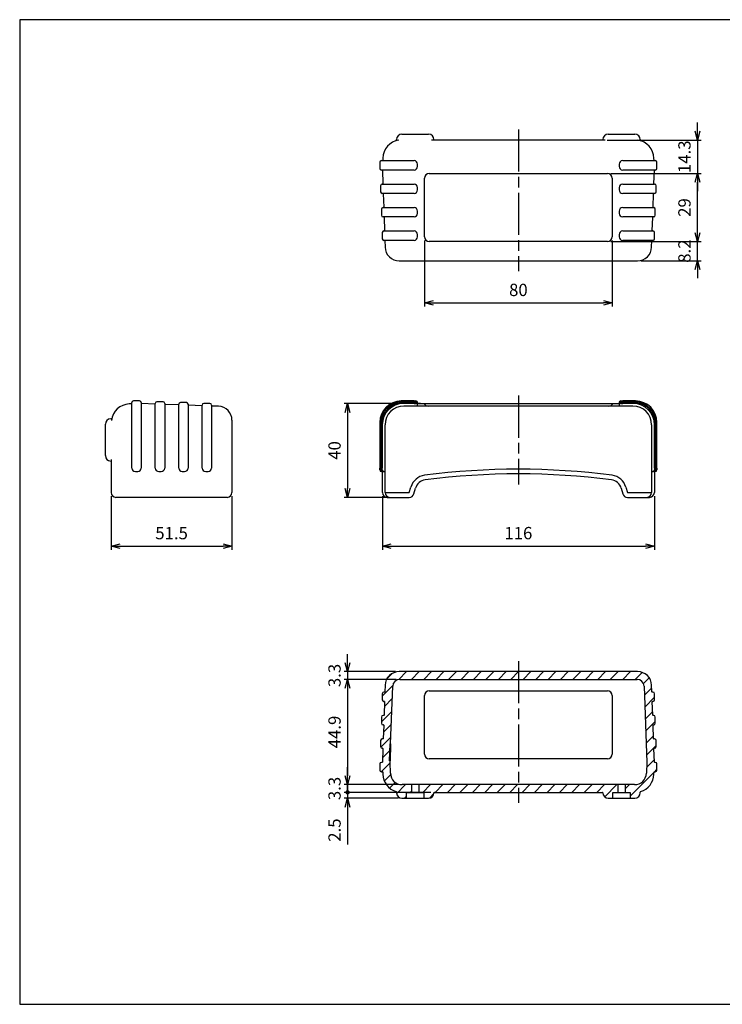
# Model space of a CAD drawing. Units: millimetres. Extents: x 0 to 604, y 0 to 420.
# Drawn here: x 0 to 300, y 0 to 420 of the extents above; entities that cross this region are included whole.
import ezdxf

# ---------------------------------------------------------------- set-up
doc = ezdxf.new("R2010")
doc.units = ezdxf.units.MM
doc.header["$LTSCALE"] = 1.5
doc.linetypes.add('AM_ISO08W050', pattern=[18, 12, -1.5, 3, -1.5])
for name, color, linetype, lineweight in [('AM_5', 3, 'Continuous', 25), ('AM_7', 4, 'AM_ISO08W050', 25), ('AM_8', 1, 'Continuous', 25), ('ｼﾘｺﾝﾌﾟﾛﾃｸﾀｰ', 7, 'Continuous', 25)]:
    doc.layers.add(name, color=color, linetype=linetype, lineweight=lineweight)
doc.styles.get("Standard").update_dxf_attribs({"font": 'ISOCP.SHX', "bigfont": 'EXTFONT.SHX'})
doc.dimstyles.new('AM_ISO$0', dxfattribs={"dimtxt": 3.5, "dimasz": 2.5, "dimexe": 1, "dimexo": 1, "dimgap": 1.5, "dimtad": 1, "dimdsep": 46, "dimtxsty": 'Standard', "dimblk": 'OPEN30', "dimcen": 0, "dimclrd": 3, "dimclre": 3, "dimclrt": 2, "dimadec": 0, "dimazin": 2, "dimtp": 0.1, "dimtm": 0.1, "dimtfac": 0.71, "dimtmove": 0, "dimatfit": 3, "dimldrblk": 'OPEN30', "dimfxl": 0, "dimlwd": -1, "dimlwe": -1, "dimarcsym": 0})
pattern_1 = [(225, (1167.1208, 258.3243), (2.65165, -2.65165), [])]

# ---------------------------------------------------------------- blocks, each defined once
blk = doc.blocks.new('TK-A3')
blk.add_lwpolyline([(0, 0), (403, 0), (403, 280), (0, 280)], close=True)
blk = doc.blocks.new('_Open30')
at = {"color": 0, "linetype": 'ByBlock', "lineweight": -2}
for p, q in [((-1, 0.27), (0, 0)), ((0, 0), (-1, -0.27)), ((0, 0), (-1, 0))]:
    blk.add_line(p, q, dxfattribs=at)
blk = doc.blocks.new('*D14')
at = {"layer": 'AM_5', "color": 3}
for p, q in [((170.93, 256.25), (138.35, 256.25)), ((139.85, 252.5), (139.85, 220)), ((156.35, 216.25), (138.35, 216.25))]:
    blk.add_line(p, q, dxfattribs=at)
at = {"layer": 'Defpoints', "color": 0}
for p in [(172.43, 256.25), (139.85, 216.25), (157.85, 216.25)]:
    blk.add_point(p, dxfattribs=at)
at = {"layer": 'AM_5', "color": 3, "xscale": 3.75, "yscale": 3.75, "zscale": 3.75}
for p, rotation in [((139.85, 256.25), 90), ((139.85, 216.25), 270)]:
    blk.add_blockref('_Open30', p, dxfattribs=dict(at, rotation=rotation))
at = {"layer": 'AM_5', "color": 2, "insert": (134.97, 236.25), "char_height": 5.25, "attachment_point": 5, "rotation": 90}
blk.add_mtext('40', dxfattribs=at)
blk = doc.blocks.new('*D15')
at = {"layer": 'AM_5', "color": 3}
for p, q in [((154.7, 216.75), (154.7, 193.93)), ((270.7, 216.75), (270.7, 193.93)), ((158.45, 195.43), (266.95, 195.43))]:
    blk.add_line(p, q, dxfattribs=at)
at = {"layer": 'Defpoints', "color": 0}
for p in [(154.7, 218.25), (270.7, 218.25), (270.7, 195.43)]:
    blk.add_point(p, dxfattribs=at)
at = {"layer": 'AM_5', "color": 3, "xscale": 3.75, "yscale": 3.75, "zscale": 3.75, "rotation": 180}
blk.add_blockref('_Open30', (154.7, 195.43), dxfattribs=at)
at = {"layer": 'AM_5', "color": 3, "xscale": 3.75, "yscale": 3.75, "zscale": 3.75}
blk.add_blockref('_Open30', (270.7, 195.43), dxfattribs=at)
at = {"layer": 'AM_5', "color": 2, "insert": (212.7, 200.31), "char_height": 5.25, "attachment_point": 5}
blk.add_mtext('116', dxfattribs=at)
blk = doc.blocks.new('*D22')
at = {"layer": 'AM_5', "color": 3}
for p, q in [((172.7, 325.88), (172.7, 297.68)), ((252.7, 325.88), (252.7, 297.68)), ((176.45, 299.18), (248.95, 299.18))]:
    blk.add_line(p, q, dxfattribs=at)
at = {"layer": 'Defpoints', "color": 0}
for p in [(172.7, 327.38), (252.7, 327.38), (252.7, 299.18)]:
    blk.add_point(p, dxfattribs=at)
at = {"layer": 'AM_5', "color": 3, "xscale": 3.75, "yscale": 3.75, "zscale": 3.75, "rotation": 180}
blk.add_blockref('_Open30', (172.7, 299.18), dxfattribs=at)
at = {"layer": 'AM_5', "color": 3, "xscale": 3.75, "yscale": 3.75, "zscale": 3.75}
blk.add_blockref('_Open30', (252.7, 299.18), dxfattribs=at)
at = {"layer": 'AM_5', "color": 2, "insert": (212.7, 304.05), "char_height": 5.25, "attachment_point": 5}
blk.add_mtext('80', dxfattribs=at)
blk = doc.blocks.new('*D23')
at = {"layer": 'AM_5', "color": 3}
for p, q in [((289.1, 372.43), (289.1, 376.18)), ((250.53, 368.68), (290.6, 368.68)), ((289.1, 368.68), (289.1, 354.38)), ((252.2, 354.38), (290.6, 354.38)), ((289.1, 350.63), (289.1, 346.88))]:
    blk.add_line(p, q, dxfattribs=at)
at = {"layer": 'Defpoints', "color": 0}
for p in [(249.03, 368.68), (250.7, 354.38), (289.1, 354.38)]:
    blk.add_point(p, dxfattribs=at)
at = {"layer": 'AM_5', "color": 3, "xscale": 3.75, "yscale": 3.75, "zscale": 3.75}
for p, rotation in [((289.1, 368.68), 270), ((289.1, 354.38), 90)]:
    blk.add_blockref('_Open30', p, dxfattribs=dict(at, rotation=rotation))
at = {"layer": 'AM_5', "color": 2, "insert": (284.22, 361.53), "char_height": 5.25, "attachment_point": 5, "rotation": 90}
blk.add_mtext('14.3', dxfattribs=at)
blk = doc.blocks.new('*D24')
at = {"layer": 'AM_5', "color": 3}
for p, q in [((252.2, 354.38), (290.6, 354.38)), ((289.1, 329.13), (289.1, 350.63)), ((252.2, 325.38), (290.6, 325.38))]:
    blk.add_line(p, q, dxfattribs=at)
at = {"layer": 'Defpoints', "color": 0}
for p in [(250.7, 354.38), (289.1, 354.38), (250.7, 325.38)]:
    blk.add_point(p, dxfattribs=at)
at = {"layer": 'AM_5', "color": 3, "xscale": 3.75, "yscale": 3.75, "zscale": 3.75}
for p, rotation in [((289.1, 354.38), 90), ((289.1, 325.38), 270)]:
    blk.add_blockref('_Open30', p, dxfattribs=dict(at, rotation=rotation))
at = {"layer": 'AM_5', "color": 2, "insert": (284.22, 339.88), "char_height": 5.25, "attachment_point": 5, "rotation": 90}
blk.add_mtext('29', dxfattribs=at)
blk = doc.blocks.new('*D25')
at = {"layer": 'AM_5', "color": 3}
for p, q in [((289.1, 329.13), (289.1, 332.88)), ((252.2, 325.38), (290.6, 325.38)), ((289.1, 317.18), (289.1, 325.38)), ((265.05, 317.18), (290.6, 317.18)), ((289.1, 313.43), (289.1, 309.68))]:
    blk.add_line(p, q, dxfattribs=at)
at = {"layer": 'Defpoints', "color": 0}
for p in [(250.7, 325.38), (289.1, 325.38), (263.55, 317.18)]:
    blk.add_point(p, dxfattribs=at)
at = {"layer": 'AM_5', "color": 3, "xscale": 3.75, "yscale": 3.75, "zscale": 3.75}
for p, rotation in [((289.1, 325.38), 270), ((289.1, 317.18), 90)]:
    blk.add_blockref('_Open30', p, dxfattribs=dict(at, rotation=rotation))
at = {"layer": 'AM_5', "color": 2, "insert": (284.22, 321.28), "char_height": 5.25, "attachment_point": 5, "rotation": 90}
blk.add_mtext('8.2', dxfattribs=at)
blk = doc.blocks.new('*D30')
at = {"layer": 'AM_5', "color": 3}
for p, q in [((139.85, 145.66), (139.85, 149.41)), ((160.34, 141.91), (138.35, 141.91)), ((160.58, 138.61), (138.35, 138.61)), ((139.85, 141.91), (139.85, 138.61)), ((139.85, 134.86), (139.85, 131.11))]:
    blk.add_line(p, q, dxfattribs=at)
at = {"layer": 'Defpoints', "color": 0}
for p in [(139.85, 138.61), (161.84, 141.91), (162.08, 138.61)]:
    blk.add_point(p, dxfattribs=at)
at = {"layer": 'AM_5', "color": 3, "xscale": 3.75, "yscale": 3.75, "zscale": 3.75}
for p, rotation in [((139.85, 141.91), 270), ((139.85, 138.61), 90)]:
    blk.add_blockref('_Open30', p, dxfattribs=dict(at, rotation=rotation))
at = {"layer": 'AM_5', "color": 2, "insert": (134.97, 140.26), "char_height": 5.25, "attachment_point": 5, "rotation": 90}
blk.add_mtext('3.3', dxfattribs=at)
blk = doc.blocks.new('*D31')
at = {"layer": 'AM_5', "color": 3}
for p, q in [((160.58, 138.61), (138.35, 138.61)), ((139.85, 134.86), (139.85, 97.46)), ((161.61, 93.71), (138.35, 93.71))]:
    blk.add_line(p, q, dxfattribs=at)
at = {"layer": 'Defpoints', "color": 0}
for p in [(162.08, 138.61), (139.85, 93.71), (163.11, 93.71)]:
    blk.add_point(p, dxfattribs=at)
at = {"layer": 'AM_5', "color": 3, "xscale": 3.75, "yscale": 3.75, "zscale": 3.75}
for p, rotation in [((139.85, 138.61), 90), ((139.85, 93.71), 270)]:
    blk.add_blockref('_Open30', p, dxfattribs=dict(at, rotation=rotation))
at = {"layer": 'AM_5', "color": 2, "insert": (134.97, 116.16), "char_height": 5.25, "attachment_point": 5, "rotation": 90}
blk.add_mtext('44.9', dxfattribs=at)
blk = doc.blocks.new('GENDOT')
blk.add_line((0, 0), (-1, 0))
blk.add_lwpolyline([(-0.125, 0, 0.25, 0.25, 1), (0.125, 0, 0.25, 0.25, 1)], format="xyseb", close=True)
blk = doc.blocks.new('*D32')
at = {"layer": 'AM_5', "color": 3}
for p, q in [((139.85, 97.46), (139.85, 101.21)), ((161.61, 93.71), (138.35, 93.71)), ((139.85, 93.71), (139.85, 90.41)), ((175.4, 90.41), (138.35, 90.41)), ((139.85, 86.66), (139.85, 82.91))]:
    blk.add_line(p, q, dxfattribs=at)
at = {"layer": 'Defpoints', "color": 0}
for p in [(163.11, 93.71), (139.85, 90.41), (176.9, 90.41)]:
    blk.add_point(p, dxfattribs=at)
at = {"layer": 'AM_5', "color": 3, "xscale": 3.75, "yscale": 3.75, "zscale": 3.75}
for name, p, rotation in [('_Open30', (139.85, 93.71), 270), ('GENDOT', (139.85, 90.41), 90)]:
    blk.add_blockref(name, p, dxfattribs=dict(at, rotation=rotation))
at = {"layer": 'AM_5', "color": 2, "insert": (134.97, 92.06), "char_height": 5.25, "attachment_point": 5, "rotation": 90}
blk.add_mtext('3.3', dxfattribs=at)
blk = doc.blocks.new('*D33')
at = {"layer": 'AM_5', "color": 3}
for p, q in [((139.85, 94.16), (139.85, 97.91)), ((175.4, 90.41), (138.35, 90.41)), ((139.85, 90.41), (139.85, 87.91)), ((161.5, 87.91), (138.35, 87.91)), ((139.85, 84.16), (139.85, 68.21))]:
    blk.add_line(p, q, dxfattribs=at)
at = {"layer": 'Defpoints', "color": 0}
for p in [(176.9, 90.41), (139.85, 87.91), (163, 87.91)]:
    blk.add_point(p, dxfattribs=at)
at = {"layer": 'AM_5', "color": 3, "xscale": 3.75, "yscale": 3.75, "zscale": 3.75}
for name, p, rotation in [('GENDOT', (139.85, 90.41), 270), ('_Open30', (139.85, 87.91), 90)]:
    blk.add_blockref(name, p, dxfattribs=dict(at, rotation=rotation))
at = {"layer": 'AM_5', "color": 2, "insert": (134.97, 74.31), "char_height": 5.25, "attachment_point": 5, "rotation": 90}
blk.add_mtext('2.5', dxfattribs=at)
blk = doc.blocks.new('*D34')
at = {"layer": 'AM_5', "color": 3}
for p, q in [((39.04, 216.75), (39.04, 193.93)), ((90.54, 216.75), (90.54, 193.93)), ((42.79, 195.43), (86.79, 195.43))]:
    blk.add_line(p, q, dxfattribs=at)
at = {"layer": 'Defpoints', "color": 0}
for p in [(39.04, 218.25), (90.54, 218.25), (90.54, 195.43)]:
    blk.add_point(p, dxfattribs=at)
at = {"layer": 'AM_5', "color": 3, "xscale": 3.75, "yscale": 3.75, "zscale": 3.75, "rotation": 180}
blk.add_blockref('_Open30', (39.04, 195.43), dxfattribs=at)
at = {"layer": 'AM_5', "color": 3, "xscale": 3.75, "yscale": 3.75, "zscale": 3.75}
blk.add_blockref('_Open30', (90.54, 195.43), dxfattribs=at)
at = {"layer": 'AM_5', "color": 2, "insert": (64.79, 200.31), "char_height": 5.25, "attachment_point": 5}
blk.add_mtext('51.5', dxfattribs=at)

msp = doc.modelspace()

# ---------------------------------------------------------------- hatches: boundary and pattern name
at = {"layer": 'AM_8'}
h = msp.add_hatch(dxfattribs=at)
h.set_pattern_fill('_U', color=256, scale=3.75, angle=225, style=0, pattern_type=0)
h.set_pattern_definition(pattern_1)
edge = h.paths.add_edge_path()
edge.add_line((258.196, 93.707), (258.196, 90.407))
edge.add_line((258.196, 90.407), (260.446, 90.407))
edge.add_line((260.446, 90.407), (260.446, 87.907))
edge.add_line((260.446, 87.907), (262.196, 87.907))
edge.add_arc((262.196, 90.407), 2.5, 270, 350.40593)
edge.add_arc((265.154, 89.907), 0.5, 468.11957, 530.40593, ccw=False)
edge.add_arc((262.511, 97.986), 8, 288.11957, 358)
edge.add_line((270.506, 97.706), (270.555, 99.111))
edge.add_arc((270.655, 99.107), 0.1, 450, 538, ccw=False)
edge.add_line((270.655, 99.207), (271.116, 99.207))
edge.add_arc((271.116, 99.907), 0.7, 270, 360)
edge.add_line((271.816, 99.907), (271.816, 102.507))
edge.add_arc((271.116, 102.507), 0.7, 360, 450)
edge.add_line((271.116, 103.207), (270.791, 103.207))
edge.add_arc((270.791, 103.307), 0.1, 182, 270, ccw=False)
edge.add_line((270.691, 103.304), (270.489, 109.104))
edge.add_arc((270.589, 109.107), 0.1, 90, 182, ccw=False)
edge.add_line((270.589, 109.207), (270.766, 109.207))
edge.add_arc((270.766, 109.907), 0.7, 270, 360)
edge.add_line((271.466, 109.907), (271.466, 112.507))
edge.add_arc((270.766, 112.507), 0.7, 360, 450)
edge.add_line((270.766, 113.207), (270.442, 113.207))
edge.add_arc((270.442, 113.307), 0.1, 182, 270, ccw=False)
edge.add_line((270.342, 113.304), (270.139, 119.104))
edge.add_arc((270.239, 119.107), 0.1, 90, 182, ccw=False)
edge.add_line((270.239, 119.207), (270.416, 119.207))
edge.add_arc((270.416, 119.907), 0.7, 270, 360)
edge.add_line((271.116, 119.907), (271.116, 122.507))
edge.add_arc((270.416, 122.507), 0.7, 360, 450)
edge.add_line((270.416, 123.207), (270.093, 123.207))
edge.add_arc((270.093, 123.307), 0.1, 182, 270, ccw=False)
edge.add_line((269.993, 123.304), (269.79, 129.104))
edge.add_arc((269.89, 129.107), 0.1, 90, 182, ccw=False)
edge.add_line((269.89, 129.207), (270.076, 129.207))
edge.add_arc((270.076, 129.907), 0.7, 270, 360)
edge.add_line((270.776, 129.907), (270.776, 132.507))
edge.add_arc((270.076, 132.507), 0.7, 360, 450)
edge.add_line((270.076, 133.207), (269.743, 133.207))
edge.add_arc((269.743, 133.307), 0.1, 182, 270, ccw=False)
edge.add_line((269.643, 133.304), (269.545, 136.117))
edge.add_arc((263.549, 135.907), 6, 362, 450)
edge.add_line((263.549, 141.907), (161.844, 141.907))
edge.add_arc((161.844, 135.907), 6, 450, 538)
edge.add_line((155.847, 136.117), (155.749, 133.304))
edge.add_arc((155.649, 133.307), 0.1, 270, 358, ccw=False)
edge.add_line((155.649, 133.207), (155.316, 133.207))
edge.add_arc((155.316, 132.507), 0.7, 450, 540)
edge.add_line((154.616, 132.507), (154.616, 129.907))
edge.add_arc((155.316, 129.907), 0.7, 180, 270)
edge.add_line((155.316, 129.207), (155.502, 129.207))
edge.add_arc((155.502, 129.107), 0.1, 358, 450, ccw=False)
edge.add_line((155.602, 129.104), (155.4, 123.304))
edge.add_arc((155.3, 123.307), 0.1, 270, 358, ccw=False)
edge.add_line((155.3, 123.207), (154.976, 123.207))
edge.add_arc((154.976, 122.507), 0.7, 450, 540)
edge.add_line((154.276, 122.507), (154.276, 119.907))
edge.add_arc((154.976, 119.907), 0.7, 180, 270)
edge.add_line((154.976, 119.207), (155.153, 119.207))
edge.add_arc((155.153, 119.107), 0.1, 358, 450, ccw=False)
edge.add_line((155.253, 119.104), (155.051, 113.304))
edge.add_arc((154.951, 113.307), 0.1, 270, 358, ccw=False)
edge.add_line((154.951, 113.207), (154.626, 113.207))
edge.add_arc((154.626, 112.507), 0.7, 450, 540)
edge.add_line((153.926, 112.507), (153.926, 109.907))
edge.add_arc((154.626, 109.907), 0.7, 180, 270)
edge.add_line((154.626, 109.207), (154.804, 109.207))
edge.add_arc((154.804, 109.107), 0.1, 358, 450, ccw=False)
edge.add_line((154.904, 109.104), (154.701, 103.304))
edge.add_arc((154.601, 103.307), 0.1, 270, 358, ccw=False)
edge.add_line((154.601, 103.207), (154.276, 103.207))
edge.add_arc((154.276, 102.507), 0.7, 450, 540)
edge.add_line((153.576, 102.507), (153.576, 99.907))
edge.add_arc((154.276, 99.907), 0.7, 540, 630)
edge.add_line((154.276, 99.207), (154.738, 99.207))
edge.add_arc((154.738, 99.107), 0.1, 362, 450, ccw=False)
edge.add_line((154.838, 99.111), (154.887, 97.692))
edge.add_arc((162.882, 97.972), 8, 182, 251.5791)
edge.add_arc((160.196, 89.907), 0.5, 369.59407, 431.5791, ccw=False)
edge.add_arc((163.154, 90.407), 2.5, 189.59407, 270)
edge.add_line((163.154, 87.907), (164.946, 87.907))
edge.add_line((164.946, 87.907), (164.946, 90.407))
edge.add_line((164.946, 90.407), (167.196, 90.407))
edge.add_line((167.196, 90.407), (167.196, 93.707))
edge.add_line((167.196, 93.707), (163.107, 93.707))
edge.add_arc((163.107, 98.707), 5, 182, 270, ccw=False)
edge.add_line((158.11, 98.533), (157.948, 103.15))
edge.add_line((157.948, 103.15), (157.948, 103.164))
edge.add_line((157.948, 103.164), (157.973, 103.875))
edge.add_line((157.973, 103.875), (157.773, 103.882))
edge.add_line((157.773, 103.882), (158.026, 111.104))
edge.add_line((158.026, 111.104), (158.225, 111.097))
edge.add_line((158.225, 111.097), (159.085, 135.712))
edge.add_arc((162.083, 135.607), 3, 450, 538, ccw=False)
edge.add_line((162.083, 138.607), (263.309, 138.607))
edge.add_arc((263.309, 135.607), 3, 362, 450, ccw=False)
edge.add_line((266.307, 135.712), (267.444, 103.164))
edge.add_line((267.444, 103.164), (267.444, 103.15))
edge.add_line((267.444, 103.15), (267.283, 98.533))
edge.add_arc((262.286, 98.707), 5, 270, 358, ccw=False)
edge.add_line((262.286, 93.707), (258.196, 93.707))
h = msp.add_hatch(dxfattribs=at)
h.set_pattern_fill('_U', color=256, scale=3.75, angle=225, style=0, pattern_type=0)
h.set_pattern_definition(pattern_1)
edge = h.paths.add_edge_path()
edge.add_line((170.196, 90.407), (172.446, 90.407))
edge.add_line((172.446, 90.407), (172.446, 87.907))
edge.add_line((172.446, 87.907), (174.238, 87.907))
edge.add_arc((174.238, 90.407), 2.5, 270, 350.40593)
edge.add_arc((177.196, 89.907), 0.5, 450, 530.40593, ccw=False)
edge.add_line((177.196, 90.407), (248.238, 90.407))
edge.add_arc((248.238, 89.907), 0.5, 369.59407, 450, ccw=False)
edge.add_arc((251.196, 90.407), 2.5, 189.59407, 270)
edge.add_line((251.196, 87.907), (252.946, 87.907))
edge.add_line((252.946, 87.907), (252.946, 90.407))
edge.add_line((252.946, 90.407), (255.196, 90.407))
edge.add_line((255.196, 90.407), (255.196, 93.707))
edge.add_line((255.196, 93.707), (170.196, 93.707))
edge.add_line((170.196, 93.707), (170.196, 90.407))

# ---------------------------------------------------------------- linework, layer by layer
at = {"layer": 'AM_7'}
for p, q in [((212.723, 373.176), (212.694, 312.676)), ((212.696, 259.695), (212.696, 221.751)), ((212.696, 146.407), (212.696, 85.907))]:
    msp.add_line(p, q, dxfattribs=at)
at = {"layer": 'ｼﾘｺﾝﾌﾟﾛﾃｸﾀｰ'}
for p, q in [((162.996, 371.176), (174.396, 371.176)), ((250.996, 371.176), (262.396, 371.176)), ((160.696, 368.526), (160.696, 368.876)), ((249.702, 368.676), (175.691, 368.676)), ((264.696, 368.876), (264.696, 368.526)), ((153.576, 359.176), (153.576, 356.576)), ((154.276, 359.876), (168.196, 359.876)), ((154.872, 360.955), (154.838, 359.973)), ((169.696, 357.376), (169.696, 358.376)), ((255.696, 358.376), (255.696, 357.376)), ((257.196, 359.876), (271.116, 359.876)), ((270.555, 359.973), (270.521, 360.955)), ((271.816, 356.576), (271.816, 359.176)), ((168.196, 355.876), (154.276, 355.876)), ((154.701, 355.78), (154.904, 349.98)), ((174.696, 354.376), (250.696, 354.376)), ((271.116, 355.876), (257.196, 355.876)), ((270.489, 349.98), (270.691, 355.78)), ((153.926, 349.176), (153.926, 346.576)), ((154.626, 349.876), (168.196, 349.876)), ((172.696, 327.376), (172.696, 352.376)), ((252.696, 352.376), (252.696, 327.376)), ((257.196, 349.876), (270.766, 349.876)), ((271.466, 346.576), (271.466, 349.176)), ((168.196, 345.876), (154.626, 345.876)), ((155.051, 345.78), (155.253, 339.98)), ((169.696, 347.376), (169.696, 348.376)), ((255.696, 348.376), (255.696, 347.376)), ((270.766, 345.876), (257.196, 345.876)), ((270.139, 339.98), (270.342, 345.78)), ((154.276, 339.176), (154.276, 336.576)), ((154.976, 339.876), (168.196, 339.876)), ((169.696, 337.376), (169.696, 338.376)), ((255.696, 338.376), (255.696, 337.376)), ((257.196, 339.876), (270.416, 339.876)), ((271.116, 336.576), (271.116, 339.176)), ((168.196, 335.876), (154.976, 335.876)), ((155.4, 335.78), (155.602, 329.98)), ((270.416, 335.876), (257.196, 335.876)), ((269.79, 329.98), (269.993, 335.78)), ((154.616, 329.176), (154.616, 326.576)), ((155.316, 329.876), (168.196, 329.876)), ((169.696, 327.376), (169.696, 328.376)), ((255.696, 328.376), (255.696, 327.376)), ((257.196, 329.876), (270.076, 329.876)), ((270.776, 326.576), (270.776, 329.176)), ((168.196, 325.876), (155.316, 325.876)), ((155.749, 325.78), (155.847, 322.967)), ((250.696, 325.376), (174.696, 325.376)), ((270.076, 325.876), (257.196, 325.876)), ((269.545, 322.967), (269.643, 325.78)), ((161.844, 317.176), (263.549, 317.176)), ((47.836, 228.751), (47.836, 256.68)), ((51.136, 257.38), (48.536, 257.38)), ((51.836, 256.68), (51.836, 228.751)), ((57.733, 256.044), (51.933, 256.246)), ((57.836, 228.751), (57.836, 256.33)), ((61.136, 257.03), (58.536, 257.03)), ((61.836, 256.33), (61.836, 228.751)), ((71.136, 256.68), (68.536, 256.68)), ((81.136, 256.33), (78.536, 256.33)), ((168.196, 257.349), (162.696, 257.349)), ((168.196, 256.999), (163.046, 256.999)), ((168.196, 256.649), (163.396, 256.649)), ((168.196, 256.299), (163.746, 256.299)), ((168.196, 257.349), (168.996, 257.349)), ((168.196, 256.999), (168.996, 256.999)), ((168.196, 256.649), (168.996, 256.649)), ((168.196, 256.299), (168.996, 256.299)), ((169.696, 256.301), (169.696, 256.649)), ((169.696, 256.088), (169.696, 256.299)), ((169.696, 256.251), (255.696, 256.251)), ((255.696, 256.649), (255.696, 256.301)), ((255.696, 256.299), (255.696, 256.088)), ((256.396, 257.349), (257.196, 257.349)), ((256.396, 256.999), (257.196, 256.999)), ((256.396, 256.649), (257.196, 256.649)), ((256.396, 256.299), (257.196, 256.299)), ((262.696, 257.349), (257.196, 257.349)), ((262.346, 256.999), (257.196, 256.999)), ((261.996, 256.649), (257.196, 256.649)), ((261.646, 256.299), (257.196, 256.299)), ((47.74, 256.11), (46.757, 256.076)), ((67.733, 255.694), (61.933, 255.897)), ((67.836, 228.751), (67.836, 255.98)), ((71.836, 255.98), (71.836, 228.751)), ((77.733, 255.345), (71.933, 255.548)), ((77.836, 228.751), (77.836, 255.63)), ((81.836, 255.63), (81.836, 228.751)), ((84.746, 255.1), (81.933, 255.199)), ((261.546, 255.195), (163.846, 255.195)), ((169.696, 255.739), (169.696, 255.949)), ((169.696, 255.389), (169.696, 255.599)), ((255.696, 255.949), (255.696, 255.739)), ((255.696, 255.599), (255.696, 255.389)), ((39.053, 249.751), (38.836, 249.751)), ((90.536, 249.104), (90.536, 218.251)), ((153.596, 248.249), (153.596, 228.751)), ((153.946, 247.899), (153.946, 228.751)), ((271.446, 228.751), (271.446, 247.899)), ((271.796, 228.751), (271.796, 248.249)), ((36.536, 234.051), (36.536, 247.451)), ((154.296, 247.549), (154.296, 228.751)), ((154.646, 247.199), (154.646, 228.751)), ((155.846, 218.251), (155.846, 247.195)), ((269.546, 247.195), (269.546, 218.251)), ((270.746, 228.751), (270.746, 247.199)), ((271.096, 228.751), (271.096, 247.549)), ((39.036, 232.388), (39.036, 218.251)), ((49.336, 227.251), (50.336, 227.251)), ((59.336, 227.251), (60.336, 227.251)), ((69.336, 227.251), (70.336, 227.251)), ((79.336, 227.251), (80.336, 227.251)), ((153.596, 227.951), (153.596, 228.751)), ((153.946, 227.951), (153.946, 228.751)), ((154.296, 227.951), (154.296, 228.751)), ((154.296, 227.251), (154.614, 227.251)), ((154.646, 227.951), (154.646, 228.751)), ((154.696, 218.251), (154.696, 227.153)), ((154.996, 227.251), (155.209, 227.251)), ((155.346, 227.251), (155.558, 227.251)), ((269.799, 227.251), (270.046, 227.251)), ((270.149, 227.251), (270.396, 227.251)), ((270.696, 227.153), (270.696, 218.251)), ((270.746, 228.751), (270.746, 227.951)), ((270.779, 227.251), (271.096, 227.251)), ((271.096, 228.751), (271.096, 227.951)), ((271.446, 228.751), (271.446, 227.951)), ((271.796, 228.751), (271.796, 227.951)), ((166.188, 218.251), (166.875, 220.656)), ((168.111, 217.702), (168.798, 220.107)), ((256.595, 220.107), (257.282, 217.702)), ((258.518, 220.656), (259.205, 218.251)), ((88.536, 216.251), (41.036, 216.251)), ((155.846, 218.251), (166.188, 218.251)), ((156.696, 216.251), (166.188, 216.251)), ((259.205, 218.251), (269.546, 218.251)), ((259.205, 216.251), (268.696, 216.251)), ((263.549, 141.907), (161.844, 141.907)), ((162.083, 138.607), (263.309, 138.607)), ((155.847, 136.117), (155.749, 133.304)), ((158.225, 111.097), (159.085, 135.712)), ((266.307, 135.712), (267.444, 103.164)), ((269.643, 133.304), (269.545, 136.117)), ((154.616, 132.507), (154.616, 129.907)), ((155.649, 133.207), (155.316, 133.207)), ((172.696, 106.707), (172.696, 131.707)), ((174.696, 133.707), (250.696, 133.707)), ((252.696, 131.707), (252.696, 106.707)), ((270.076, 133.207), (269.743, 133.207)), ((270.776, 129.907), (270.776, 132.507)), ((155.316, 129.207), (155.502, 129.207)), ((155.602, 129.104), (155.4, 123.304)), ((269.993, 123.304), (269.79, 129.104)), ((269.89, 129.207), (270.076, 129.207)), ((154.276, 122.507), (154.276, 119.907)), ((155.3, 123.207), (154.976, 123.207)), ((270.416, 123.207), (270.093, 123.207)), ((271.116, 119.907), (271.116, 122.507)), ((154.976, 119.207), (155.153, 119.207)), ((155.253, 119.104), (155.051, 113.304)), ((270.342, 113.304), (270.139, 119.104)), ((270.239, 119.207), (270.416, 119.207)), ((153.926, 112.507), (153.926, 109.907)), ((154.951, 113.207), (154.626, 113.207)), ((154.626, 109.207), (154.804, 109.207)), ((157.773, 103.882), (158.026, 111.104)), ((158.208, 110.597), (157.991, 104.374)), ((158.026, 111.104), (158.225, 111.097)), ((158.225, 111.097), (158.208, 110.597)), ((270.766, 113.207), (270.442, 113.207)), ((270.589, 109.207), (270.766, 109.207)), ((271.466, 109.907), (271.466, 112.507)), ((154.904, 109.104), (154.701, 103.304)), ((270.691, 103.304), (270.489, 109.104)), ((153.576, 102.507), (153.576, 99.907)), ((154.601, 103.207), (154.276, 103.207)), ((157.973, 103.875), (157.773, 103.882)), ((157.948, 103.164), (157.973, 103.875)), ((157.948, 103.15), (157.948, 103.164)), ((158.11, 98.533), (157.948, 103.15)), ((157.991, 104.374), (157.973, 103.875)), ((250.696, 104.707), (174.696, 104.707)), ((267.444, 103.15), (267.283, 98.533)), ((267.444, 103.164), (267.444, 103.15)), ((271.116, 103.207), (270.791, 103.207)), ((271.816, 99.907), (271.816, 102.507)), ((154.276, 99.207), (154.738, 99.207)), ((154.838, 99.111), (154.872, 98.128)), ((270.521, 98.128), (270.555, 99.111)), ((270.655, 99.207), (271.116, 99.207)), ((262.286, 93.707), (163.107, 93.707)), ((167.196, 90.407), (167.196, 93.707)), ((170.196, 93.707), (170.196, 90.407)), ((255.196, 90.407), (255.196, 93.707)), ((258.196, 93.707), (258.196, 90.407)), ((160.696, 90.557), (160.696, 90.207)), ((164.946, 87.907), (164.946, 90.407)), ((164.946, 90.407), (170.196, 90.407)), ((170.196, 90.407), (172.446, 90.407)), ((172.446, 90.407), (172.446, 87.907)), ((176.896, 90.407), (248.496, 90.407)), ((252.946, 87.907), (252.946, 90.407)), ((252.946, 90.407), (260.446, 90.407)), ((260.446, 90.407), (260.446, 87.907)), ((264.696, 90.207), (264.696, 90.557)), ((162.996, 87.907), (174.396, 87.907)), ((250.996, 87.907), (262.396, 87.907))]:
    msp.add_line(p, q, dxfattribs=at)
at = {"layer": 'ｼﾘｺﾝﾌﾟﾛﾃｸﾀｰ', "flags": 128}
for points in [[(169.696, 256.088), (169.71, 256.038), (169.737, 256.009), (169.757, 255.998)], [(169.696, 255.739), (169.71, 255.689), (169.737, 255.659), (169.757, 255.649)], [(169.696, 255.389), (169.71, 255.339), (169.737, 255.31), (169.757, 255.3)], [(255.635, 255.998), (255.656, 256.009), (255.683, 256.038), (255.696, 256.088)], [(255.635, 255.649), (255.656, 255.659), (255.683, 255.689), (255.696, 255.739)], [(255.635, 255.3), (255.656, 255.31), (255.683, 255.34), (255.696, 255.389)], [(155.298, 227.191), (155.288, 227.211), (155.259, 227.238), (155.209, 227.251)], [(155.648, 227.191), (155.637, 227.211), (155.608, 227.238), (155.558, 227.251)], [(269.834, 227.251), (269.784, 227.238), (269.755, 227.211), (269.745, 227.191)], [(270.183, 227.251), (270.134, 227.238), (270.104, 227.211), (270.094, 227.191)]]:
    msp.add_lwpolyline(points, dxfattribs=at)
at = {"layer": 'ｼﾘｺﾝﾌﾟﾛﾃｸﾀｰ'}
for centre, radius, start, end in [((162.996, 368.876), 2.3, 90, 180), ((174.396, 368.876), 2.3, 0, 90), ((250.996, 368.876), 2.3, 90, 180), ((262.396, 368.876), 2.3, 0, 90), ((162.867, 360.676), 8, 98.16965, 178), ((160.496, 368.526), 0.2, 286.80503, 0), ((176.896, 368.876), 0.2, 180, 270), ((248.496, 368.876), 0.2, 270, 0), ((262.525, 360.676), 8, 2, 81.83035), ((264.896, 368.526), 0.2, 180, 253.19497), ((154.276, 359.176), 0.7, 90, 180), ((154.738, 359.976), 0.1, 270, 358), ((168.196, 358.376), 1.5, 0, 90), ((168.196, 357.376), 1.5, 270, 0), ((257.196, 358.376), 1.5, 90, 180), ((257.196, 357.376), 1.5, 180, 270), ((270.655, 359.976), 0.1, 182, 270), ((271.116, 359.176), 0.7, 0, 90), ((154.276, 356.576), 0.7, 180, 270), ((154.601, 355.776), 0.1, 2, 90), ((174.696, 352.376), 2, 90, 180), ((250.696, 352.376), 2, 0, 90), ((270.791, 355.776), 0.1, 90, 178), ((271.116, 356.576), 0.7, 270, 0), ((154.626, 349.176), 0.7, 90, 180), ((154.804, 349.976), 0.1, 270, 2), ((168.196, 348.376), 1.5, 0, 90), ((257.196, 348.376), 1.5, 90, 180), ((270.588, 349.976), 0.1, 178, 270), ((270.766, 349.176), 0.7, 0, 90), ((154.626, 346.576), 0.7, 180, 270), ((154.951, 345.776), 0.1, 2, 90), ((168.196, 347.376), 1.5, 270, 0), ((257.196, 347.376), 1.5, 180, 270), ((270.442, 345.776), 0.1, 90, 178), ((270.766, 346.576), 0.7, 270, 0), ((154.976, 339.176), 0.7, 90, 180), ((154.976, 336.576), 0.7, 180, 270), ((155.153, 339.976), 0.1, 270, 2), ((168.196, 338.376), 1.5, 0, 90), ((168.196, 337.376), 1.5, 270, 0), ((257.196, 338.376), 1.5, 90, 180), ((257.196, 337.376), 1.5, 180, 270), ((270.239, 339.976), 0.1, 178, 270), ((270.416, 339.176), 0.7, 0, 90), ((270.416, 336.576), 0.7, 270, 0), ((155.3, 335.776), 0.1, 2, 90), ((270.093, 335.776), 0.1, 90, 178), ((155.316, 329.176), 0.7, 90, 180), ((155.502, 329.976), 0.1, 270, 2), ((168.196, 328.376), 1.5, 0, 90), ((257.196, 328.376), 1.5, 90, 180), ((269.89, 329.976), 0.1, 178, 270), ((270.076, 329.176), 0.7, 0, 90), ((155.316, 326.576), 0.7, 180, 270), ((155.649, 325.776), 0.1, 2, 90), ((168.196, 327.376), 1.5, 270, 0), ((174.696, 327.376), 2, 180, 270), ((250.696, 327.376), 2, 270, 0), ((257.196, 327.376), 1.5, 180, 270), ((269.743, 325.776), 0.1, 90, 178), ((270.076, 326.576), 0.7, 270, 0), ((161.844, 323.176), 6, 182, 270), ((263.549, 323.176), 6, 270, 358), ((47.736, 256.21), 0.1, 272, 0), ((48.536, 256.68), 0.7, 90, 180), ((51.136, 256.68), 0.7, 0, 90), ((51.936, 256.346), 0.1, 180, 268), ((58.536, 256.33), 0.7, 90, 180), ((61.136, 256.33), 0.7, 0, 90), ((68.536, 255.98), 0.7, 90, 180), ((71.136, 255.98), 0.7, 0, 90), ((78.536, 255.63), 0.7, 90, 180), ((81.136, 255.63), 0.7, 0, 90), ((162.696, 248.249), 9.1, 90, 180), ((163.046, 247.899), 9.1, 90, 180), ((163.396, 247.549), 9.1, 90, 180), ((163.746, 247.199), 9.1, 90, 180), ((168.996, 256.649), 0.7, 0, 90), ((168.996, 256.299), 0.7, 0, 90), ((168.996, 255.949), 0.7, 0, 90), ((168.996, 255.599), 0.7, 0, 90), ((174.196, 257.195), 2, 208.14678, 270), ((251.196, 257.195), 2, 270, 331.85322), ((256.396, 256.649), 0.7, 90, 180), ((256.396, 256.299), 0.7, 90, 180), ((256.396, 255.949), 0.7, 90, 180), ((256.396, 255.599), 0.7, 90, 180), ((261.646, 247.199), 9.1, 0, 90), ((261.996, 247.549), 9.1, 0, 90), ((262.346, 247.899), 9.1, 0, 90), ((262.696, 248.249), 9.1, 0, 90), ((47.036, 248.081), 8, 92, 172.75796), ((57.736, 256.144), 0.1, 268, 0), ((61.936, 255.997), 0.1, 180, 268), ((67.736, 255.794), 0.1, 268, 0), ((71.936, 255.648), 0.1, 180, 268), ((77.736, 255.445), 0.1, 268, 0), ((81.936, 255.299), 0.1, 180, 268), ((84.536, 249.104), 6, 0, 88), ((163.846, 247.195), 8, 90, 180), ((261.546, 247.195), 8, 360, 90), ((38.836, 247.451), 2.3, 90, 180), ((39.053, 249.951), 0.2, 270, 346.8124), ((38.836, 234.051), 2.3, 180, 270), ((38.836, 231.551), 0.2, 0, 90), ((49.336, 228.751), 1.5, 180, 270), ((50.336, 228.751), 1.5, 270, 0), ((59.336, 228.751), 1.5, 180, 270), ((60.336, 228.751), 1.5, 270, 0), ((69.336, 228.751), 1.5, 180, 270), ((70.336, 228.751), 1.5, 270, 0), ((79.336, 228.751), 1.5, 180, 270), ((80.336, 228.751), 1.5, 270, 0), ((154.296, 227.951), 0.7, 180, 270), ((154.646, 227.951), 0.7, 180, 266.42543), ((154.996, 227.951), 0.7, 180, 270), ((154.596, 227.153), 0.1, 0, 86.42543), ((155.346, 227.951), 0.7, 180, 270), ((212.696, -83.415), 311.667, 82.62823, 97.37177), ((270.046, 227.951), 0.7, 270, 0), ((270.396, 227.951), 0.7, 270, 0), ((270.796, 227.153), 0.1, 93.57457, 180), ((270.746, 227.951), 0.7, 273.57457, 0), ((271.096, 227.951), 0.7, 270, 0), ((173.605, 218.733), 7, 97.37177, 164.0546), ((173.605, 218.733), 5, 97.37177, 164.0546), ((212.696, -83.415), 309.667, 82.62823, 97.37177), ((251.787, 218.733), 5, 15.9454, 82.62823), ((251.787, 218.733), 7, 15.9454, 82.62823), ((41.036, 218.251), 2, 180, 270), ((88.536, 218.251), 2, 270, 0), ((156.696, 218.251), 2, 180, 270), ((157.846, 218.251), 2, 180, 270), ((166.188, 218.251), 2, 270, 344.0546), ((259.205, 218.251), 2, 195.9454, 270), ((267.546, 218.251), 2, 270, 0), ((268.696, 218.251), 2, 270, 0), ((161.844, 135.907), 6, 90, 178), ((162.083, 135.607), 3, 90, 178), ((263.309, 135.607), 3, 2, 90), ((263.549, 135.907), 6, 2, 90), ((155.316, 132.507), 0.7, 90, 180), ((155.649, 133.307), 0.1, 270, 358), ((174.696, 131.707), 2, 90, 180), ((250.696, 131.707), 2, 0, 90), ((269.743, 133.307), 0.1, 182, 270), ((270.076, 132.507), 0.7, 0, 90), ((155.316, 129.907), 0.7, 180, 270), ((155.502, 129.107), 0.1, 358, 90), ((269.89, 129.107), 0.1, 90, 182), ((270.076, 129.907), 0.7, 270, 0), ((154.976, 122.507), 0.7, 90, 180), ((155.3, 123.307), 0.1, 270, 358), ((270.093, 123.307), 0.1, 182, 270), ((270.416, 122.507), 0.7, 0, 90), ((154.976, 119.907), 0.7, 180, 270), ((155.153, 119.107), 0.1, 358, 90), ((270.239, 119.107), 0.1, 90, 182), ((270.416, 119.907), 0.7, 270, 0), ((154.626, 112.507), 0.7, 90, 180), ((154.626, 109.907), 0.7, 180, 270), ((154.804, 109.107), 0.1, 358, 90), ((154.951, 113.307), 0.1, 270, 358), ((270.442, 113.307), 0.1, 182, 270), ((270.589, 109.107), 0.1, 90, 182), ((270.766, 112.507), 0.7, 0, 90), ((270.766, 109.907), 0.7, 270, 0), ((174.696, 106.707), 2, 180, 270), ((250.696, 106.707), 2, 270, 0), ((154.276, 102.507), 0.7, 90, 180), ((154.601, 103.307), 0.1, 270, 358), ((270.791, 103.307), 0.1, 182, 270), ((271.116, 102.507), 0.7, 0, 90), ((154.276, 99.907), 0.7, 180, 270), ((154.738, 99.107), 0.1, 2, 90), ((162.867, 98.407), 8, 182, 253.19497), ((163.107, 98.707), 5, 182, 270), ((262.286, 98.707), 5, 270, 358), ((262.525, 98.407), 8, 286.80503, 358), ((270.655, 99.107), 0.1, 90, 178), ((271.116, 99.907), 0.7, 270, 0), ((160.496, 90.557), 0.2, 0, 73.19497), ((162.996, 90.207), 2.3, 180, 270), ((174.396, 90.207), 2.3, 270, 0), ((176.896, 90.207), 0.2, 90, 180), ((248.496, 90.207), 0.2, 0, 90), ((250.996, 90.207), 2.3, 180, 270), ((262.396, 90.207), 2.3, 270, 0), ((264.896, 90.557), 0.2, 106.80503, 180)]:
    msp.add_arc(centre, radius, start, end, dxfattribs=at)

# ---------------------------------------------------------------- block references
at = {"lineweight": 0, "xscale": 1.5, "yscale": 1.5, "zscale": 1.5}
msp.add_blockref('TK-A3', (0, 0), dxfattribs=at)

# ---------------------------------------------------------------- dimensions: what is measured, and where the dimension line sits
at = {"layer": 'AM_5'}
for base, p1, p2, angle, override, picture, middle in [((289.096, 354.376), (249.029, 368.676), (250.696, 354.376), 90, {"dimscale": 1.5, "dimdec": 1, "dimtix": 1}, '*D23', (284.221, 361.526)), ((289.096, 354.376), (250.696, 325.376), (250.696, 354.376), 90, {"dimscale": 1.5, "dimdec": 1, "dimtix": 1}, '*D24', (284.221, 339.876)), ((289.096, 325.376), (263.549, 317.176), (250.696, 325.376), 90, {"dimscale": 1.5, "dimdec": 1, "dimtix": 1}, '*D25', (284.221, 321.276)), ((252.696, 299.176), (172.696, 327.376), (252.696, 327.376), 0, {"dimscale": 1.5, "dimdec": 1}, '*D22', (212.696, 304.051)), ((139.846, 216.251), (172.433, 256.251), (157.846, 216.251), 90, {"dimscale": 1.5}, '*D14', (134.971, 236.251)), ((90.536, 195.43), (39.036, 218.251), (90.536, 218.251), 0, {"dimscale": 1.5, "dimdec": 1}, '*D34', (64.786, 200.305)), ((139.846, 138.607), (161.844, 141.907), (162.083, 138.607), 90, {"dimscale": 1.5, "dimdec": 1, "dimtix": 1}, '*D30', (134.971, 140.257)), ((139.846, 93.707), (162.083, 138.607), (163.107, 93.707), 90, {"dimscale": 1.5, "dimdec": 1, "dimtix": 1}, '*D31', (134.971, 116.157)), ((139.846, 90.407), (163.107, 93.707), (176.896, 90.407), 90, {"dimscale": 1.5, "dimdec": 1, "dimblk1": 'Open30', "dimblk2": 'GENDOT', "dimsah": 1, "dimtix": 1}, '*D32', (134.971, 92.057))]:
    dim = msp.add_linear_dim(base=base, p1=p1, p2=p2, angle=angle, dimstyle='AM_ISO$0', override=override, dxfattribs=at)
    dim.commit()
    dim.dimension.update_dxf_attribs({"geometry": picture, "text_midpoint": middle})
for base, p1, p2, angle, override, picture, middle in [((270.696, 195.43), (154.696, 218.251), (270.696, 218.251), 0, {"dimscale": 1.5}, '*D15', (212.696, 195.43)), ((139.846, 87.907), (176.896, 90.407), (162.996, 87.907), 90, {"dimscale": 1.5, "dimdec": 1, "dimblk1": 'GENDOT', "dimblk2": 'Open30', "dimsah": 1, "dimtix": 1}, '*D33', (139.846, 74.307))]:
    dim = msp.add_linear_dim(base=base, p1=p1, p2=p2, angle=angle, dimstyle='AM_ISO$0', override=override, dxfattribs=at)
    dim.commit()
    dim.dimension.update_dxf_attribs({"geometry": picture, "text_midpoint": middle, "dimtype": 160})

doc.saveas('drawing.dxf')
